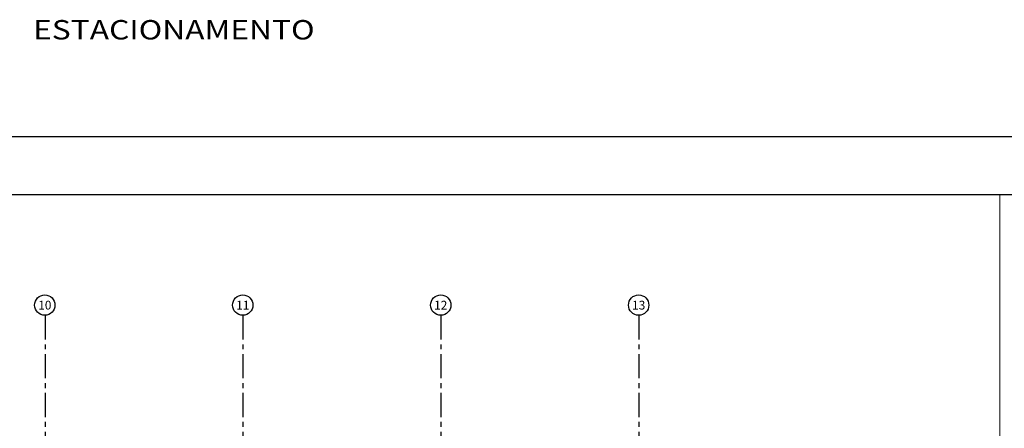
# Model space of a CAD drawing. Units: millimetres. Extents: x 2684 to 3816, y 1209 to 2134.
# Drawn here: x 2904 to 2930, y 1398 to 1408 of the extents above; entities that cross this region are included whole.
import ezdxf
from ezdxf.enums import TextEntityAlignment as Align

# ---------------------------------------------------------------- set-up
doc = ezdxf.new("R2010")
doc.units = ezdxf.units.MM
doc.linetypes.add('PL-POUSO-ARQ-EIXO$0$CENTER', pattern=[2, 1.25, -0.25, 0.25, -0.25])
for name, color, linetype in [('EIXO$0$A-EIXOS-PRI', 252, 'PL-POUSO-ARQ-EIXO$0$CENTER'), ('EIXO$0$G-SIB', 2, 'Continuous'), ('TEXTO', 2, 'Continuous')]:
    doc.layers.add(name, color=color, linetype=linetype)
doc.styles.add('PL-POUSO-ARQ-EIXO$0$ARIAL', font='arial.ttf')
doc.styles.add('tGTimes New Roman86', font='times.ttf', dxfattribs={"height": 6e-05})

# ---------------------------------------------------------------- blocks, each defined once
blk = doc.blocks.new('PL-POUSO-ARQ-EIXO$0$A_Eixo_id')
blk.add_circle((0, 0), 3.5)
at = {"color": 1, "style": 'PL-POUSO-ARQ-EIXO$0$ARIAL'}
blk.add_attdef('N', text='', height=3, dxfattribs=at).set_placement((0, 0), align=Align.MIDDLE_CENTER)

msp = doc.modelspace()

# ---------------------------------------------------------------- linework, layer by layer
at = {"color": 33}
for p, q in [((2857.658, 1405.427), (2953.506, 1405.427)), ((2890.809, 1403.927), (2954.987, 1403.927))]:
    msp.add_line(p, q, dxfattribs=at)
at = {"color": 7, "lineweight": 0}
msp.add_lwpolyline([(2929.554, 1395.959), (2929.554, 1403.927)], dxfattribs=at)
at = {"layer": 'EIXO$0$A-EIXOS-PRI', "ltscale": 0.5}
for p, q in [((2904.952, 1400.821), (2904.952, 1276.582)), ((2910.052, 1400.821), (2910.052, 1276.582)), ((2915.152, 1400.821), (2915.152, 1276.582)), ((2920.252, 1400.821), (2920.252, 1276.582))]:
    msp.add_line(p, q, dxfattribs=at)

# ---------------------------------------------------------------- block references
at = {"layer": 'EIXO$0$G-SIB'}
ref = msp.add_blockref('PL-POUSO-ARQ-EIXO$0$A_Eixo_id', (2904.947, 1401.083), dxfattribs=dict(at, xscale=0.075, yscale=0.075, zscale=0.075, rotation=90.00000112775847))
ref.add_attrib('N', '10', dxfattribs={"layer": '0', "color": 1, "height": 0.225, "rotation": 0, "style": 'PL-POUSO-ARQ-EIXO$0$ARIAL'}).set_placement((2904.947, 1401.081), align=Align.MIDDLE_CENTER)
ref = msp.add_blockref('PL-POUSO-ARQ-EIXO$0$A_Eixo_id', (2910.047, 1401.083), dxfattribs=dict(at, xscale=0.075, yscale=0.075, zscale=0.075, rotation=90.00000112775847))
ref.add_attrib('N', '11', dxfattribs={"layer": '0', "color": 1, "height": 0.225, "rotation": 0, "style": 'PL-POUSO-ARQ-EIXO$0$ARIAL'}).set_placement((2910.047, 1401.081), align=Align.MIDDLE_CENTER)
ref = msp.add_blockref('PL-POUSO-ARQ-EIXO$0$A_Eixo_id', (2915.147, 1401.083), dxfattribs=dict(at, xscale=0.075, yscale=0.075, zscale=0.075, rotation=90.00000112775847))
ref.add_attrib('N', '12', dxfattribs={"layer": '0', "color": 1, "height": 0.225, "rotation": 0, "style": 'PL-POUSO-ARQ-EIXO$0$ARIAL'}).set_placement((2915.147, 1401.081), align=Align.MIDDLE_CENTER)
ref = msp.add_blockref('PL-POUSO-ARQ-EIXO$0$A_Eixo_id', (2920.247, 1401.083), dxfattribs=dict(at, xscale=0.075, yscale=0.075, zscale=0.075, rotation=90.00000112775847))
ref.add_attrib('N', '13', dxfattribs={"layer": '0', "color": 1, "height": 0.225, "rotation": 0, "style": 'PL-POUSO-ARQ-EIXO$0$ARIAL'}).set_placement((2920.247, 1401.081), align=Align.MIDDLE_CENTER)

# ---------------------------------------------------------------- texts
at = {"layer": 'TEXTO', "color": 1, "style": 'tGTimes New Roman86', "width": 1.2}
msp.add_text('ESTACIONAMENTO', height=0.5, dxfattribs=at).set_placement((2904.645, 1407.925, 0))

doc.saveas('drawing.dxf')
